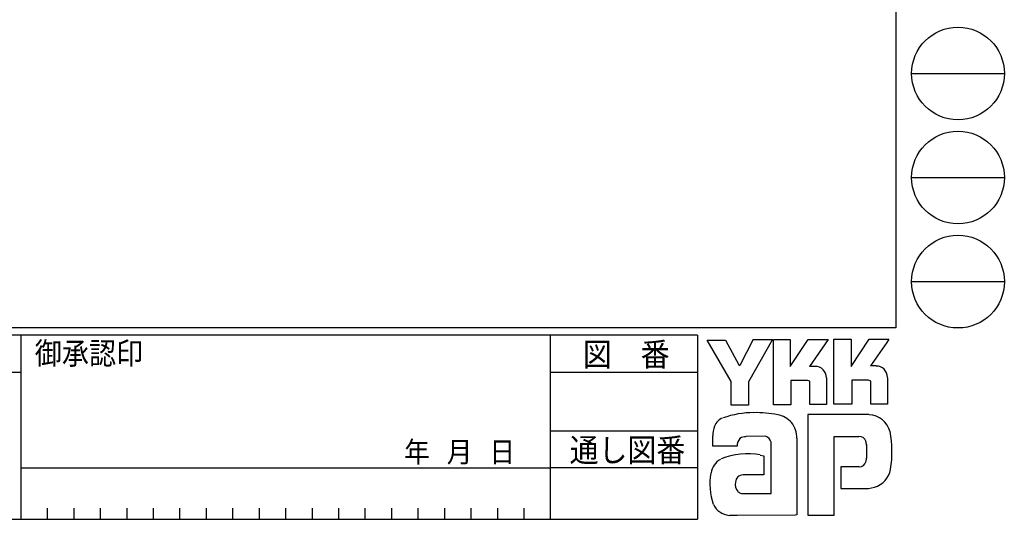
# Model space of a CAD drawing. Extents: x 0 to 1587, y 0 to 1128.
# Drawn here: x 1212 to 1587, y 0 to 190 of the extents above; entities that cross this region are included whole.
import ezdxf

# ---------------------------------------------------------------- set-up
doc = ezdxf.new("R2010")
doc.units = 0
doc.layers.add('YKK_ZWAK', color=7, linetype='CONTINUOUS')
doc.styles.add('YKK_OSSTYLE1', font='romans.shx', dxfattribs={"width": 0.9, "bigfont": 'EXTFONT.SHX'})

# ---------------------------------------------------------------- blocks, each defined once
blk = doc.blocks.new('A201')
at = {"layer": 'YKK_ZWAK', "color": 254, "linetype": 'Continuous'}
for p, q in [((571, 410), (571, 35)), ((571, 35), (21, 35)), ((544, 34), (21, 34)), ((452, 34), (452, 9)), ((524, 34), (524, 9)), ((544, 34), (544, 9)), ((562.55, 24.63), (562.55, 33.49)), ((562.55, 33.49), (564.89, 33.49)), ((564.89, 29.78), (567.34, 33.49)), ((564.89, 33.49), (564.89, 29.78)), ((567.34, 33.49), (570.04, 33.49)), ((570.04, 33.49), (569.77, 33.02)), ((548.59, 27.71), (545.31, 33.35)), ((545.31, 33.35), (547.82, 33.35)), ((547.82, 33.35), (549.62, 29.99)), ((551.6, 33.43), (549.77, 29.88)), ((554.19, 33.43), (550.95, 27.7)), ((551.6, 33.43), (554.19, 33.43)), ((554.33, 24.55), (554.33, 33.41)), ((554.33, 33.41), (556.63, 33.41)), ((556.63, 29.77), (559.04, 33.45)), ((556.63, 33.41), (556.63, 29.77)), ((559.04, 33.45), (561.77, 33.45)), ((561.77, 33.45), (559.24, 29.78)), ((569.77, 33.02), (567.54, 29.84)), ((549.62, 29.99), (549.77, 29.88)), ((559.99, 29.78), (559.24, 29.78)), ((568.29, 29.84), (567.54, 29.84)), ((561.53, 28.24), (561.53, 24.61)), ((569.83, 28.24), (569.83, 24.65)), ((548.59, 24.53), (548.59, 27.71)), ((550.95, 27.7), (550.95, 24.53)), ((558.98, 27.87), (556.7, 27.87)), ((556.7, 27.87), (556.7, 24.55)), ((559.29, 27.75), (558.98, 27.87)), ((559.29, 24.61), (559.29, 27.75)), ((567.26, 27.89), (564.99, 27.89)), ((564.99, 27.89), (564.99, 24.63)), ((567.57, 27.77), (567.26, 27.89)), ((567.57, 24.65), (567.57, 27.77)), ((550.95, 24.53), (548.59, 24.53)), ((556.7, 24.55), (554.33, 24.55)), ((561.53, 24.61), (559.29, 24.61)), ((564.99, 24.63), (562.55, 24.63)), ((567.57, 24.68), (567.61, 24.65)), ((569.83, 24.65), (567.57, 24.65)), ((559.02, 23.22), (559.02, 9.57)), ((567.3, 23.22), (559.02, 23.22)), ((524, 21), (544, 21)), ((546.08, 18.95), (546.08, 20.33)), ((553.25, 20.28), (550.61, 20.23)), ((562.61, 9.57), (562.61, 20.24)), ((562.61, 20.24), (565.93, 20.24)), ((549.41, 18.95), (546.08, 18.95)), ((554.02, 12.52), (554.02, 19.47)), ((557.51, 20.01), (557.51, 9.59)), ((566.98, 19.17), (566.99, 17.29)), ((552.55, 17.73), (553.05, 17.62)), ((553.05, 17.62), (553.05, 15.05)), ((566.01, 16.15), (563.48, 16.15)), ((563.48, 16.15), (563.48, 13.2)), ((452, 16), (524, 16)), ((553.05, 15.05), (550.2, 15.05)), ((550, 12.52), (554.02, 12.52)), ((553.71, 12.52), (553.96, 12.52)), ((554.02, 12.52), (554.02, 12.52)), ((563.48, 13.2), (567.28, 13.2)), ((567.28, 13.2), (568.06, 13.37)), ((549.41, 9.53), (548.34, 9.53)), ((557.28, 9.55), (549.41, 9.53)), ((557.51, 9.59), (557.28, 9.55)), ((559.02, 9.57), (562.05, 9.57)), ((562.05, 9.57), (562.61, 9.57)), ((21, 9), (544, 9))]:
    blk.add_line(p, q, dxfattribs=at)
at = {"layer": 'YKK_ZWAK', "color": 8, "linetype": 'Continuous'}
for p, q in [((573.13, 69.58), (585.73, 69.58)), ((573.13, 55.44), (585.73, 55.44)), ((573.13, 41.3), (585.73, 41.3))]:
    blk.add_line(p, q, dxfattribs=at)
at = {"layer": 'YKK_ZWAK', "color": 131, "linetype": 'Continuous'}
for p, q in [((437.7, 29), (452, 29)), ((524, 29), (544, 29)), ((544, 16), (524, 16)), ((455.6, 10.5), (455.6, 9)), ((459.2, 10.5), (459.2, 9)), ((462.8, 10.5), (462.8, 9)), ((466.4, 10.5), (466.4, 9)), ((470, 10.5), (470, 9)), ((473.6, 10.5), (473.6, 9)), ((477.2, 10.5), (477.2, 9)), ((480.8, 10.5), (480.8, 9)), ((484.4, 10.5), (484.4, 9)), ((488, 10.5), (488, 9)), ((491.6, 10.5), (491.6, 9)), ((495.2, 10.5), (495.2, 9)), ((498.8, 10.5), (498.8, 9)), ((502.4, 10.5), (502.4, 9)), ((506, 10.5), (506, 9)), ((509.6, 10.5), (509.6, 9)), ((513.2, 10.5), (513.2, 9)), ((516.8, 10.5), (516.8, 9)), ((520.4, 10.5), (520.4, 9))]:
    blk.add_line(p, q, dxfattribs=at)
at = {"layer": 'YKK_ZWAK', "color": 8, "linetype": 'Continuous'}
for centre in [(579.43, 69.58), (579.43, 55.44), (579.43, 41.3)]:
    blk.add_circle(centre, 6.3, dxfattribs=at)
at = {"layer": 'YKK_ZWAK', "color": 254, "linetype": 'Continuous'}
for centre, radius, start, end in [((559.99, 28.24), 1.54, 0.0017, 89.996), ((568.29, 28.29), 1.54, 0.0017, 89.996), ((551.66, 10.86), 12.63, 89.8916, 109.3085), ((552.03, 8.67), 14.82, 78.7801, 91.4694), ((554.38, 20.07), 3.18, 40.6642, 80.3169), ((567.19, 20.11), 3.1, 14.4457, 87.0875), ((549.69, 20.31), 3.6, 158.4108, 179.7178), ((548, 21.1), 1.75, 109.0213, 161.5126), ((554.22, 20.08), 3.29, 358.7806, 38.7656), ((550.51, 19.02), 1.21, 85.5055, 126.7804), ((552.9, 19.18), 1.16, 14.7552, 72.4499), ((566.05, 19.37), 0.878, 16.4312, 96.9166), ((555.55, 18.15), 14.9, 350.9903, 10.6762), ((550.91, 18.99), 1.51, 138.4638, 181.7136), ((564.38, 18.85), 2.62, 4.9342, 17.0355), ((550.8, 8.39), 9.51, 79.381, 112.0583), ((548.59, 14.77), 2.79, 121.8271, 169.0847), ((566.01, 17.08), 0.933, 269.9547, 342.9014), ((564.36, 17.54), 2.64, 343.6902, 354.7536), ((553.61, 13.72), 7.92, 168.7637, 199.8008), ((550.21, 14.01), 1.03, 90.3395, 178.0364), ((567.24, 16.32), 3.07, 285.4429, 349.9045), ((550.84, 13.77), 1.69, 171.082, 216.7192), ((550.18, 13.6), 1.09, 230.9728, 260.7549), ((548.6, 12.25), 2.73, 207.3144, 263.5946)]:
    blk.add_arc(centre, radius, start, end, dxfattribs=at)
at = {"layer": 'YKK_ZWAK', "color": 131, "linetype": 'Continuous', "style": 'YKK_OSSTYLE1', "width": 0.9}
for s, height, p in [('御承認印', 3, (453.91, 30.05)), ('図\u3000番', 3.2, (528.43, 29.81)), ('通し図番', 3.2, (526.63, 16.8)), ('年   月   日', 2.828, (504.13, 16.74))]:
    blk.add_text(s, height=height, dxfattribs=at).set_placement(p)

msp = doc.modelspace()

# ---------------------------------------------------------------- block references
at = {"layer": 'YKK_ZWAK', "xscale": 2.8, "yscale": 2.8, "zscale": 2.8}
msp.add_blockref('A201', (-53.2, -25.2), dxfattribs=at)

doc.saveas('drawing.dxf')
